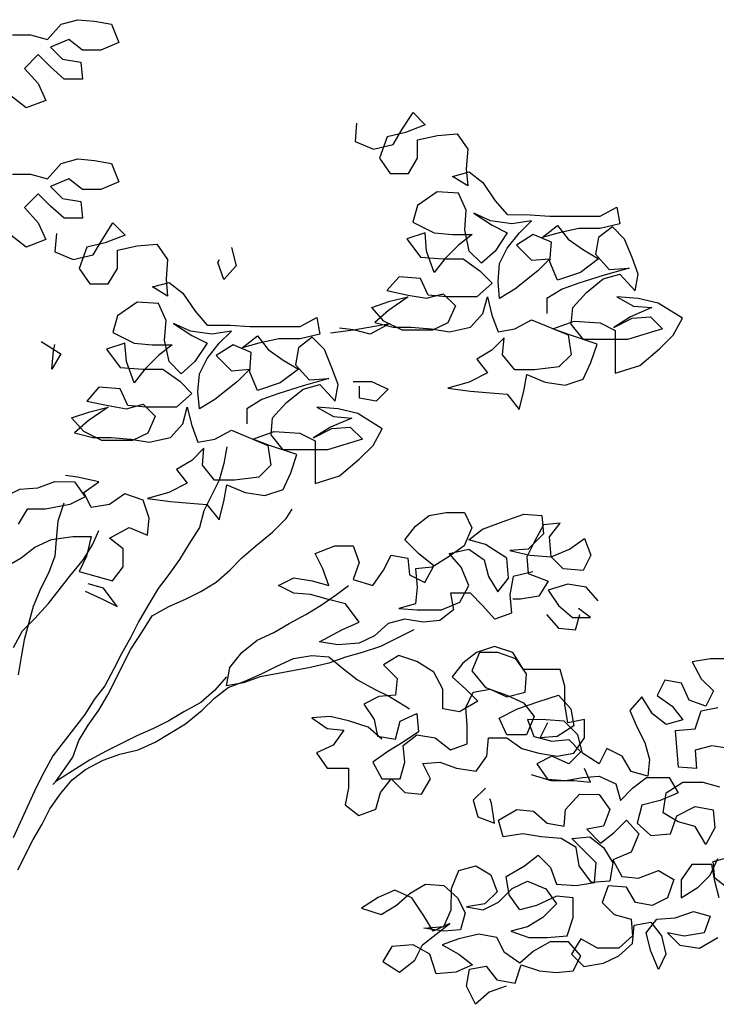
# Model space of a CAD drawing. Units: feet. Extents: x -12 to 139, y -6 to 75.
# Drawn here: x -6 to -3, y 21 to 24 of the extents above; entities that cross this region are included whole.
import ezdxf

# ---------------------------------------------------------------- set-up
doc = ezdxf.new("R2010")
doc.units = ezdxf.units.FT
doc.header["$MEASUREMENT"] = 0
doc.layers.add('TREE-LEAF', color=1, linetype='Continuous')
doc.layers.add('TREE-TRUNK', color=1, linetype='Continuous')

msp = doc.modelspace()

# ---------------------------------------------------------------- linework, layer by layer
at = {"layer": 'TREE-LEAF'}
for p, q in [((-5.7089, 24.358), (-5.6463, 24.375)), ((-5.6463, 24.375), (-5.5837, 24.3693)), ((-5.5837, 24.3693), (-5.5211, 24.3578)), ((-5.7602, 24.3012), (-5.7089, 24.358)), ((-5.5211, 24.3578), (-5.4927, 24.2895)), ((-5.8911, 24.3183), (-5.8228, 24.3183)), ((-5.8228, 24.3183), (-5.7602, 24.3012)), ((-5.6805, 24.3011), (-5.7488, 24.2727)), ((-5.6293, 24.2612), (-5.6805, 24.3011)), ((-5.7488, 24.2727), (-5.7033, 24.2271)), ((-5.561, 24.2611), (-5.6293, 24.2612)), ((-5.4927, 24.2895), (-5.561, 24.2611)), ((-5.7944, 24.2443), (-5.8456, 24.1931)), ((-5.7489, 24.1987), (-5.7944, 24.2443)), ((-5.7033, 24.2271), (-5.635, 24.2157)), ((-5.8456, 24.1931), (-5.7945, 24.1361)), ((-5.6977, 24.1531), (-5.7489, 24.1987)), ((-5.635, 24.2157), (-5.6294, 24.1531)), ((-5.6294, 24.1531), (-5.6977, 24.1531)), ((-5.7945, 24.1361), (-5.7661, 24.0735)), ((-5.8401, 24.0451), (-5.897, 24.0907)), ((-5.7661, 24.0735), (-5.8401, 24.0451)), ((-4.4336, 23.9653), (-4.3937, 24.0278)), ((-4.3937, 24.0278), (-4.3482, 23.9823)), ((-4.6043, 23.9882), (-4.6101, 23.9199)), ((-4.4678, 23.9084), (-4.4336, 23.9653)), ((-4.3482, 23.9823), (-4.4222, 23.9539)), ((-4.4906, 23.9369), (-4.5191, 23.8572)), ((-4.4222, 23.9539), (-4.4906, 23.9369)), ((-4.3767, 23.9254), (-4.3027, 23.9424)), ((-4.3027, 23.9424), (-4.2287, 23.948)), ((-4.2287, 23.948), (-4.189, 23.8911)), ((-4.6101, 23.9199), (-4.5418, 23.8914)), ((-4.5418, 23.8914), (-4.4678, 23.9084)), ((-4.3768, 23.8571), (-4.3767, 23.9254)), ((-4.189, 23.8911), (-4.1947, 23.8171)), ((-5.7089, 23.8374), (-5.6463, 23.8544)), ((-5.6463, 23.8544), (-5.5837, 23.8486)), ((-4.5191, 23.8572), (-4.4793, 23.8003)), ((-4.411, 23.8002), (-4.3768, 23.8571)), ((-5.7602, 23.7805), (-5.7089, 23.8374)), ((-5.5837, 23.8486), (-5.5211, 23.8372)), ((-5.5211, 23.8372), (-5.4927, 23.7689)), ((-4.1947, 23.8171), (-4.1891, 23.7545)), ((-5.8911, 23.7977), (-5.8228, 23.7976)), ((-5.8228, 23.7976), (-5.7602, 23.7805)), ((-5.6805, 23.7804), (-5.7488, 23.752)), ((-5.6293, 23.7405), (-5.6805, 23.7804)), ((-4.4793, 23.8003), (-4.411, 23.8002)), ((-4.246, 23.7887), (-4.1833, 23.8057)), ((-4.1891, 23.7545), (-4.246, 23.7887)), ((-4.1833, 23.8057), (-4.1322, 23.7658)), ((-5.7488, 23.752), (-5.7033, 23.7065)), ((-5.4927, 23.7689), (-5.561, 23.7405)), ((-4.1322, 23.7658), (-4.0867, 23.6975)), ((-5.7944, 23.7236), (-5.8456, 23.6724)), ((-5.7489, 23.678), (-5.7944, 23.7236)), ((-5.7033, 23.7065), (-5.635, 23.695)), ((-5.561, 23.7405), (-5.6293, 23.7405)), ((-4.3029, 23.7318), (-4.377, 23.6806)), ((-4.2233, 23.726), (-4.3029, 23.7318)), ((-4.1949, 23.6634), (-4.2233, 23.726)), ((-5.8456, 23.6724), (-5.7945, 23.6155)), ((-5.6977, 23.6325), (-5.7489, 23.678)), ((-5.635, 23.695), (-5.6294, 23.6324)), ((-4.377, 23.6806), (-4.3941, 23.6181)), ((-4.0867, 23.6975), (-4.0412, 23.6462)), ((-3.694, 23.6402), (-3.6314, 23.6743)), ((-3.6314, 23.6743), (-3.6201, 23.6117)), ((-4.2006, 23.5894), (-4.1949, 23.6634)), ((-4.1664, 23.652), (-4.0981, 23.6064)), ((-4.1038, 23.6235), (-4.1664, 23.652)), ((-4.0412, 23.6462), (-3.9558, 23.6461)), ((-3.9558, 23.6461), (-3.8818, 23.6404)), ((-3.8818, 23.6404), (-3.694, 23.6402)), ((-5.7945, 23.6155), (-5.7661, 23.5528)), ((-5.6294, 23.6324), (-5.6977, 23.6325)), ((-5.5555, 23.5526), (-5.5156, 23.6152)), ((-5.5156, 23.6152), (-5.4701, 23.5696)), ((-4.3941, 23.6181), (-4.3145, 23.5781)), ((-4.0242, 23.612), (-4.1038, 23.6235)), ((-4.0981, 23.6064), (-4.0413, 23.5779)), ((-3.9502, 23.6233), (-4.0242, 23.612)), ((-3.9957, 23.5779), (-3.9502, 23.6233)), ((-3.9104, 23.5607), (-3.8534, 23.6062)), ((-3.8534, 23.6062), (-3.8136, 23.5549)), ((-3.6485, 23.6003), (-3.6998, 23.5605)), ((-3.6201, 23.6117), (-3.6941, 23.5946)), ((-3.603, 23.5547), (-3.6485, 23.6003)), ((-5.8401, 23.5244), (-5.897, 23.57)), ((-5.7262, 23.5756), (-5.732, 23.5073)), ((-5.4701, 23.5696), (-5.5441, 23.5413)), ((-4.3486, 23.5782), (-4.4169, 23.5555)), ((-4.343, 23.5099), (-4.3486, 23.5782)), ((-4.3145, 23.5781), (-4.2462, 23.5724)), ((-4.2462, 23.5724), (-4.1722, 23.5723)), ((-4.1722, 23.5723), (-4.2234, 23.5325)), ((-4.1836, 23.5097), (-4.2006, 23.5894)), ((-4.0413, 23.5779), (-4.0869, 23.5096)), ((-4.0413, 23.521), (-3.9957, 23.5779)), ((-3.9445, 23.5721), (-4.0072, 23.5323)), ((-3.8762, 23.5436), (-3.9445, 23.5721)), ((-3.8477, 23.5777), (-3.9104, 23.5607)), ((-3.7737, 23.5947), (-3.8477, 23.5777)), ((-3.6941, 23.5946), (-3.7737, 23.5947)), ((-3.6998, 23.5605), (-3.7112, 23.4979)), ((-5.7661, 23.5528), (-5.8401, 23.5244)), ((-5.6124, 23.5242), (-5.6409, 23.4446)), ((-5.5441, 23.5413), (-5.6124, 23.5242)), ((-5.5897, 23.4958), (-5.5555, 23.5526)), ((-5.4986, 23.5128), (-5.4246, 23.5298)), ((-5.4246, 23.5298), (-5.3506, 23.5354)), ((-5.3506, 23.5354), (-5.3108, 23.4784)), ((-5.0717, 23.5237), (-5.0547, 23.4554)), ((-4.4169, 23.5555), (-4.3658, 23.4871)), ((-4.2234, 23.5325), (-4.2747, 23.4814)), ((-4.0072, 23.5323), (-3.9503, 23.4754)), ((-3.882, 23.4696), (-3.8762, 23.5436)), ((-3.8136, 23.5549), (-3.7567, 23.515)), ((-3.5746, 23.4864), (-3.603, 23.5547)), ((-5.732, 23.5073), (-5.6637, 23.4788)), ((-5.6637, 23.4788), (-5.5897, 23.4958)), ((-5.4987, 23.4445), (-5.4986, 23.5128)), ((-4.3658, 23.4871), (-4.2804, 23.4814)), ((-4.3146, 23.4302), (-4.343, 23.5099)), ((-4.1381, 23.4642), (-4.1836, 23.5097)), ((-4.0869, 23.5096), (-4.1381, 23.4642)), ((-4.0698, 23.4641), (-4.0413, 23.521)), ((-3.7567, 23.515), (-3.6999, 23.4808)), ((-3.7112, 23.4979), (-3.6601, 23.4409)), ((-3.5519, 23.4238), (-3.5746, 23.4864)), ((-5.3108, 23.4784), (-5.3166, 23.4044)), ((-5.123, 23.4669), (-5.1173, 23.4783)), ((-5.1003, 23.4042), (-5.123, 23.4669)), ((-5.0547, 23.4554), (-5.1003, 23.4042)), ((-4.2747, 23.4814), (-4.3146, 23.4302)), ((-4.2804, 23.4814), (-4.2064, 23.4813)), ((-4.2064, 23.4813), (-4.1438, 23.4357)), ((-4.0756, 23.3958), (-4.0698, 23.4641)), ((-3.9503, 23.4754), (-3.882, 23.481)), ((-3.882, 23.481), (-3.9276, 23.4355)), ((-3.8536, 23.4013), (-3.882, 23.4696)), ((-3.6999, 23.4808), (-3.7682, 23.4297)), ((-5.6409, 23.4446), (-5.6012, 23.3876)), ((-5.5329, 23.3876), (-5.4987, 23.4445)), ((-4.4455, 23.4132), (-4.4911, 23.362)), ((-4.3658, 23.4074), (-4.4455, 23.4132)), ((-4.1438, 23.4357), (-4.0983, 23.3901)), ((-3.9276, 23.4355), (-4.013, 23.3673)), ((-3.7682, 23.4297), (-3.8536, 23.4013)), ((-3.6828, 23.4182), (-3.7739, 23.3898)), ((-3.5861, 23.4466), (-3.6828, 23.4182)), ((-3.6828, 23.4068), (-3.6202, 23.4238)), ((-3.6601, 23.4409), (-3.5861, 23.4466)), ((-3.6202, 23.4238), (-3.5634, 23.3612)), ((-3.5634, 23.3612), (-3.5519, 23.4238)), ((-5.6012, 23.3876), (-5.5329, 23.3876)), ((-5.3678, 23.376), (-5.3052, 23.3931)), ((-5.3109, 23.3418), (-5.3678, 23.376)), ((-5.3166, 23.4044), (-5.3109, 23.3418)), ((-5.3052, 23.3931), (-5.254, 23.3532)), ((-4.3374, 23.3448), (-4.3658, 23.4074)), ((-4.0983, 23.3901), (-4.1553, 23.339)), ((-4.0699, 23.3332), (-4.0756, 23.3958)), ((-3.7739, 23.3898), (-3.8366, 23.3671)), ((-3.7455, 23.3557), (-3.6828, 23.4068)), ((-5.254, 23.3532), (-5.2085, 23.2848)), ((-4.4911, 23.362), (-4.4114, 23.3449)), ((-4.4114, 23.3392), (-4.4855, 23.288)), ((-4.4797, 23.3222), (-4.4114, 23.3392)), ((-4.4114, 23.3449), (-4.3431, 23.3334)), ((-4.3431, 23.3334), (-4.2805, 23.3505)), ((-4.2691, 23.3391), (-4.3374, 23.3448)), ((-4.2805, 23.3505), (-4.235, 23.3049)), ((-4.1553, 23.339), (-4.2691, 23.3391)), ((-4.1326, 23.2763), (-4.1155, 23.3389)), ((-4.1155, 23.3389), (-4.0985, 23.2706)), ((-4.013, 23.3673), (-4.0699, 23.3332)), ((-3.8366, 23.3671), (-3.8935, 23.333)), ((-3.7968, 23.2988), (-3.7455, 23.3557)), ((-3.6317, 23.3385), (-3.5691, 23.3043)), ((-3.552, 23.3327), (-3.6317, 23.3385)), ((-5.4248, 23.3192), (-5.4988, 23.268)), ((-5.3451, 23.3134), (-5.4248, 23.3192)), ((-5.3167, 23.2508), (-5.3451, 23.3134)), ((-4.5481, 23.2995), (-4.4797, 23.3222)), ((-4.235, 23.3049), (-4.2635, 23.2423)), ((-3.8935, 23.333), (-3.8936, 23.2761)), ((-3.5691, 23.3043), (-3.5008, 23.2985)), ((-3.478, 23.3156), (-3.552, 23.3327)), ((-3.387, 23.2586), (-3.478, 23.3156)), ((-5.4988, 23.268), (-5.516, 23.2054)), ((-5.2085, 23.2848), (-5.1631, 23.2336)), ((-4.5026, 23.2482), (-4.5481, 23.2995)), ((-4.4855, 23.288), (-4.5367, 23.2425)), ((-4.1782, 23.2251), (-4.1326, 23.2763)), ((-4.0985, 23.2706), (-4.0757, 23.208)), ((-3.8025, 23.2362), (-3.7968, 23.2988)), ((-3.5008, 23.2985), (-3.5805, 23.2644)), ((-5.3225, 23.1768), (-5.3167, 23.2508)), ((-5.2883, 23.2394), (-5.22, 23.1938)), ((-5.2257, 23.2109), (-5.2883, 23.2394)), ((-5.1631, 23.2336), (-5.0777, 23.2335)), ((-5.0777, 23.2335), (-5.0037, 23.2277)), ((-4.8159, 23.2275), (-4.7532, 23.2616)), ((-4.7532, 23.2616), (-4.7419, 23.199)), ((-4.6167, 23.216), (-4.4801, 23.2386)), ((-4.4801, 23.2386), (-4.5541, 23.1989)), ((-4.5367, 23.2425), (-4.4684, 23.2254)), ((-4.4343, 23.214), (-4.5026, 23.2482)), ((-4.2635, 23.2423), (-4.3205, 23.2139)), ((-4.0131, 23.2193), (-3.9505, 23.2534)), ((-3.9505, 23.2534), (-3.8139, 23.1964)), ((-3.8708, 23.2192), (-3.7911, 23.2476)), ((-3.757, 23.1792), (-3.8025, 23.2362)), ((-3.7911, 23.2476), (-3.6944, 23.2418)), ((-3.6944, 23.2418), (-3.6375, 23.2133)), ((-3.5805, 23.2644), (-3.6432, 23.2247)), ((-3.6432, 23.2247), (-3.5748, 23.2587)), ((-3.5748, 23.2587), (-3.5065, 23.2644)), ((-3.5065, 23.2644), (-3.4611, 23.2188)), ((-3.4212, 23.196), (-3.387, 23.2586)), ((-5.516, 23.2054), (-5.4363, 23.1655)), ((-5.146, 23.1994), (-5.2257, 23.2109)), ((-5.22, 23.1938), (-5.1631, 23.1653)), ((-5.072, 23.2107), (-5.146, 23.1994)), ((-5.1176, 23.1652), (-5.072, 23.2107)), ((-5.0322, 23.1481), (-4.9753, 23.1935)), ((-5.0037, 23.2277), (-4.8159, 23.2275)), ((-4.9753, 23.1935), (-4.9355, 23.1423)), ((-4.7419, 23.199), (-4.8159, 23.182)), ((-4.7021, 23.2047), (-4.6167, 23.216)), ((-4.6167, 23.216), (-4.6679, 23.2217)), ((-4.5541, 23.1989), (-4.6167, 23.216)), ((-4.4684, 23.2254), (-4.4001, 23.2253)), ((-4.3205, 23.2139), (-4.4343, 23.214)), ((-4.4001, 23.2253), (-4.3262, 23.2196)), ((-4.3262, 23.2196), (-4.2579, 23.2081)), ((-4.2579, 23.2081), (-4.1782, 23.2251)), ((-4.0757, 23.208), (-4.0131, 23.2193)), ((-3.8083, 23.1963), (-3.8708, 23.2192)), ((-3.8139, 23.1964), (-3.8026, 23.1224)), ((-3.7058, 23.1621), (-3.8083, 23.1963)), ((-3.6375, 23.2133), (-3.6376, 23.0539)), ((-3.4611, 23.2188), (-3.592, 23.1791)), ((-3.4725, 23.1448), (-3.4212, 23.196)), ((-5.7835, 23.1715), (-5.7095, 23.1259)), ((-5.738, 23.1373), (-5.7323, 23.1601)), ((-5.4705, 23.1655), (-5.5388, 23.1428)), ((-5.4648, 23.0972), (-5.4705, 23.1655)), ((-5.4363, 23.1655), (-5.368, 23.1598)), ((-5.368, 23.1598), (-5.294, 23.1597)), ((-5.294, 23.1597), (-5.3453, 23.1199)), ((-5.3055, 23.0971), (-5.3225, 23.1768)), ((-5.1631, 23.1653), (-5.2087, 23.097)), ((-5.1632, 23.1083), (-5.1176, 23.1652)), ((-5.0664, 23.1595), (-5.129, 23.1197)), ((-4.9981, 23.131), (-5.0664, 23.1595)), ((-4.9696, 23.1651), (-5.0322, 23.1481)), ((-4.8956, 23.1821), (-4.9696, 23.1651)), ((-4.8159, 23.182), (-4.8956, 23.1821)), ((-4.7704, 23.1877), (-4.8216, 23.1479)), ((-4.7249, 23.1421), (-4.7704, 23.1877)), ((-4.053, 23.1852), (-4.0986, 23.1397)), ((-4.0588, 23.1226), (-4.053, 23.1852)), ((-3.592, 23.1791), (-3.757, 23.1792)), ((-3.7287, 23.0938), (-3.7058, 23.1621)), ((-5.7437, 23.069), (-5.738, 23.1373)), ((-5.7095, 23.1259), (-5.7437, 23.069)), ((-5.5388, 23.1428), (-5.4876, 23.0745)), ((-5.3453, 23.1199), (-5.3966, 23.0687)), ((-5.129, 23.1197), (-5.0721, 23.0627)), ((-5.0039, 23.057), (-4.9981, 23.131)), ((-4.9355, 23.1423), (-4.8786, 23.1024)), ((-4.8216, 23.1479), (-4.8331, 23.0853)), ((-4.6965, 23.0738), (-4.7249, 23.1421)), ((-4.0986, 23.1397), (-4.1555, 23.1056)), ((-4.0133, 23.0656), (-4.0588, 23.1226)), ((-3.8026, 23.1224), (-3.8482, 23.0769)), ((-3.5465, 23.0823), (-3.4725, 23.1448)), ((-5.4364, 23.0175), (-5.4648, 23.0972)), ((-5.26, 23.0515), (-5.3055, 23.0971)), ((-5.2087, 23.097), (-5.26, 23.0515)), ((-5.1917, 23.0515), (-5.1632, 23.1083)), ((-4.8786, 23.1024), (-4.8217, 23.0682)), ((-4.8331, 23.0853), (-4.7819, 23.0283)), ((-4.1555, 23.1056), (-4.1157, 23.0543)), ((-3.7572, 23.0312), (-3.7287, 23.0938)), ((-3.6376, 23.0539), (-3.5465, 23.0823)), ((-5.4876, 23.0745), (-5.4022, 23.0687)), ((-5.3966, 23.0687), (-5.4364, 23.0175)), ((-5.4022, 23.0687), (-5.3283, 23.0687)), ((-5.3283, 23.0687), (-5.2657, 23.0231)), ((-5.1974, 22.9832), (-5.1917, 23.0515)), ((-5.0721, 23.0627), (-5.0038, 23.0684)), ((-5.0038, 23.0684), (-5.0494, 23.0229)), ((-4.9755, 22.9887), (-5.0039, 23.057)), ((-4.8217, 23.0682), (-4.8901, 23.017)), ((-4.6738, 23.0111), (-4.6965, 23.0738)), ((-4.1157, 23.0543), (-4.1841, 23.0203)), ((-3.9393, 23.0656), (-4.0133, 23.0656)), ((-3.9792, 22.9859), (-3.9678, 23.0485)), ((-3.9678, 23.0485), (-3.8995, 23.02)), ((-3.8482, 23.0769), (-3.9393, 23.0656)), ((-5.2657, 23.0231), (-5.2202, 22.9775)), ((-5.0494, 23.0229), (-5.1349, 22.9546)), ((-4.8901, 23.017), (-4.9755, 22.9887)), ((-4.7079, 23.0339), (-4.8047, 23.0056)), ((-4.8047, 22.9942), (-4.7421, 23.0112)), ((-4.7819, 23.0283), (-4.7079, 23.0339)), ((-4.7421, 23.0112), (-4.6852, 22.9485)), ((-4.6852, 22.9485), (-4.6738, 23.0111)), ((-4.6169, 23.0225), (-4.5486, 23.0224)), ((-4.5486, 23.0224), (-4.486, 22.9939)), ((-4.1841, 23.0203), (-4.2638, 22.9976)), ((-3.8995, 23.02), (-3.8255, 23.0085)), ((-3.8255, 23.0085), (-3.7572, 23.0312)), ((-5.5674, 23.0006), (-5.6129, 22.9494)), ((-5.4877, 22.9948), (-5.5674, 23.0006)), ((-5.4593, 22.9322), (-5.4877, 22.9948)), ((-5.2202, 22.9775), (-5.2772, 22.9263)), ((-5.1918, 22.9206), (-5.1974, 22.9832)), ((-4.8958, 22.9772), (-4.9584, 22.9545)), ((-4.8047, 23.0056), (-4.8958, 22.9772)), ((-4.8674, 22.943), (-4.8047, 22.9942)), ((-4.5941, 22.9598), (-4.5941, 23.0054)), ((-4.486, 22.9939), (-4.5316, 22.9484)), ((-4.2638, 22.9976), (-4.1784, 22.9861)), ((-4.1784, 22.9861), (-4.1044, 22.9803)), ((-4.1044, 22.9803), (-4.0418, 22.9746)), ((-4.0418, 22.9746), (-3.9963, 22.9176)), ((-3.9963, 22.9176), (-3.9792, 22.9859)), ((-5.6129, 22.9494), (-5.5333, 22.9322)), ((-5.465, 22.9208), (-5.4024, 22.9378)), ((-5.4024, 22.9378), (-5.3569, 22.8922)), ((-5.1349, 22.9546), (-5.1918, 22.9206)), ((-4.9584, 22.9545), (-5.0154, 22.9204)), ((-4.9186, 22.8862), (-4.8674, 22.943)), ((-4.5316, 22.9484), (-4.5941, 22.9598)), ((-5.6699, 22.8868), (-5.6016, 22.9095)), ((-5.5333, 22.9266), (-5.6073, 22.8754)), ((-5.6016, 22.9095), (-5.5333, 22.9266)), ((-5.5333, 22.9322), (-5.465, 22.9208)), ((-5.391, 22.9264), (-5.4593, 22.9322)), ((-5.2772, 22.9263), (-5.391, 22.9264)), ((-5.2545, 22.8637), (-5.2373, 22.9263)), ((-5.2373, 22.9263), (-5.2203, 22.858)), ((-5.0154, 22.9204), (-5.0154, 22.8635)), ((-4.7535, 22.9258), (-4.691, 22.8916)), ((-4.6739, 22.9201), (-4.7535, 22.9258)), ((-4.5999, 22.9029), (-4.6739, 22.9201)), ((-4.5089, 22.8459), (-4.5999, 22.9029)), ((-5.6244, 22.8356), (-5.6699, 22.8868)), ((-5.6073, 22.8754), (-5.6586, 22.8299)), ((-5.3569, 22.8922), (-5.3854, 22.8297)), ((-5.3, 22.8125), (-5.2545, 22.8637)), ((-4.9244, 22.8236), (-4.9186, 22.8862)), ((-4.6227, 22.8859), (-4.7024, 22.8518)), ((-4.691, 22.8916), (-4.6227, 22.8859)), ((-5.6586, 22.8299), (-5.5903, 22.8128)), ((-5.5562, 22.8014), (-5.6244, 22.8356)), ((-5.3854, 22.8297), (-5.4423, 22.8013)), ((-5.2203, 22.858), (-5.1976, 22.7953)), ((-5.135, 22.8067), (-5.0723, 22.8408)), ((-5.0723, 22.8408), (-4.9358, 22.7837)), ((-4.9927, 22.8065), (-4.913, 22.8349)), ((-4.8789, 22.7666), (-4.9244, 22.8236)), ((-4.913, 22.8349), (-4.8162, 22.8291)), ((-4.8162, 22.8291), (-4.7594, 22.8006)), ((-4.7024, 22.8518), (-4.765, 22.812)), ((-4.765, 22.812), (-4.6967, 22.8461)), ((-4.6967, 22.8461), (-4.6284, 22.8517)), ((-4.6284, 22.8517), (-4.5829, 22.8062)), ((-4.5431, 22.7834), (-4.5089, 22.8459)), ((-5.5903, 22.8128), (-5.522, 22.8127)), ((-5.4423, 22.8013), (-5.5562, 22.8014)), ((-5.522, 22.8127), (-5.448, 22.807)), ((-5.448, 22.807), (-5.3797, 22.7955)), ((-5.3797, 22.7955), (-5.3, 22.8125)), ((-5.1976, 22.7953), (-5.135, 22.8067)), ((-4.9301, 22.7837), (-4.9927, 22.8065)), ((-4.7594, 22.8006), (-4.7595, 22.6413)), ((-4.5829, 22.8062), (-4.7138, 22.7664)), ((-5.1749, 22.7726), (-5.2204, 22.7271)), ((-5.1806, 22.71), (-5.1749, 22.7726)), ((-4.9358, 22.7837), (-4.9245, 22.7097)), ((-4.8277, 22.7495), (-4.9301, 22.7837)), ((-4.7138, 22.7664), (-4.8789, 22.7666)), ((-4.8505, 22.6812), (-4.8277, 22.7495)), ((-4.5944, 22.7322), (-4.5431, 22.7834)), ((-5.2204, 22.7271), (-5.2774, 22.693)), ((-4.6684, 22.6696), (-4.5944, 22.7322)), ((-5.2774, 22.693), (-5.2376, 22.6417)), ((-5.1351, 22.653), (-5.1806, 22.71)), ((-4.9245, 22.7097), (-4.9701, 22.6642)), ((-4.879, 22.6186), (-4.8505, 22.6812)), ((-5.7954, 22.6251), (-5.7327, 22.6479)), ((-5.7327, 22.6479), (-5.6588, 22.6478)), ((-5.6474, 22.6648), (-5.6929, 22.6706)), ((-5.6588, 22.6478), (-5.619, 22.5908)), ((-5.5677, 22.6477), (-5.6474, 22.6648)), ((-5.6246, 22.6079), (-5.5677, 22.6477)), ((-5.2376, 22.6417), (-5.3059, 22.6076)), ((-5.0611, 22.6529), (-5.1351, 22.653)), ((-4.9701, 22.6642), (-5.0611, 22.6529)), ((-4.7595, 22.6413), (-4.6684, 22.6696)), ((-5.9206, 22.5911), (-5.8637, 22.6195)), ((-5.8637, 22.6195), (-5.7954, 22.6251)), ((-5.5962, 22.551), (-5.6246, 22.6079)), ((-5.471, 22.6021), (-5.5279, 22.5623)), ((-5.4027, 22.5793), (-5.471, 22.6021)), ((-5.3059, 22.6076), (-5.3856, 22.5849)), ((-5.1011, 22.5733), (-5.0896, 22.6359)), ((-5.0896, 22.6359), (-5.0213, 22.6074)), ((-5.0213, 22.6074), (-4.9474, 22.5959)), ((-4.9474, 22.5959), (-4.879, 22.6186)), ((-5.619, 22.5908), (-5.6759, 22.5624)), ((-5.38, 22.5109), (-5.4027, 22.5793)), ((-5.3856, 22.5849), (-5.3003, 22.5735)), ((-5.3003, 22.5735), (-5.2263, 22.5677)), ((-5.2263, 22.5677), (-5.1637, 22.562)), ((-5.1182, 22.505), (-5.1011, 22.5733)), ((-5.8353, 22.5455), (-5.8695, 22.4886)), ((-5.767, 22.5454), (-5.8353, 22.5455)), ((-5.6759, 22.5624), (-5.767, 22.5454)), ((-5.5279, 22.5623), (-5.5962, 22.551)), ((-5.1637, 22.562), (-5.1182, 22.505)), ((-4.3327, 22.5214), (-4.2701, 22.5327)), ((-4.2701, 22.5327), (-4.2018, 22.5326)), ((-4.2018, 22.5326), (-4.1734, 22.4757)), ((-5.3857, 22.4483), (-5.38, 22.5109)), ((-4.384, 22.4816), (-4.3327, 22.5214)), ((-4.1336, 22.47), (-4.0425, 22.504)), ((-4.0425, 22.504), (-3.9799, 22.5267)), ((-3.9799, 22.5267), (-3.9116, 22.521)), ((-3.9116, 22.521), (-3.9059, 22.4527)), ((-3.8433, 22.4925), (-3.9059, 22.4868)), ((-3.8832, 22.4413), (-3.8433, 22.4925)), ((-5.528, 22.4371), (-5.454, 22.4769)), ((-5.454, 22.4769), (-5.3857, 22.4483)), ((-4.4239, 22.4304), (-4.384, 22.4816)), ((-4.1734, 22.4757), (-4.2019, 22.4074)), ((-4.1848, 22.4302), (-4.1336, 22.47)), ((-3.9059, 22.4868), (-3.9401, 22.4242)), ((-5.807, 22.4032), (-5.7443, 22.4316)), ((-5.7443, 22.4316), (-5.6646, 22.4429)), ((-5.6646, 22.4429), (-5.5963, 22.4428)), ((-5.5963, 22.4428), (-5.6135, 22.3689)), ((-5.4769, 22.3972), (-5.528, 22.4371)), ((-4.3727, 22.3791), (-4.4239, 22.4304)), ((-4.1223, 22.413), (-4.1848, 22.4302)), ((-3.9401, 22.4242), (-3.9686, 22.3674)), ((-3.9059, 22.4527), (-3.9629, 22.3958)), ((-3.8776, 22.3673), (-3.8832, 22.4413)), ((-3.8092, 22.3957), (-3.7523, 22.4355)), ((-3.7523, 22.4355), (-3.7296, 22.3728)), ((-5.8582, 22.3634), (-5.807, 22.4032)), ((-5.4769, 22.3289), (-5.4769, 22.3972)), ((-4.7597, 22.3795), (-4.6857, 22.4078)), ((-4.6857, 22.4078), (-4.6174, 22.4078)), ((-4.6174, 22.4078), (-4.5947, 22.3452)), ((-4.2019, 22.4074), (-4.2589, 22.3676)), ((-4.2589, 22.379), (-4.1849, 22.396)), ((-4.1849, 22.396), (-4.128, 22.3561)), ((-4.0426, 22.3617), (-4.1223, 22.413)), ((-3.9629, 22.3958), (-4.0312, 22.3902)), ((-4.0312, 22.3902), (-3.9572, 22.373)), ((-3.8776, 22.3673), (-3.8092, 22.3957)), ((-5.9266, 22.3236), (-5.8582, 22.3634)), ((-5.6135, 22.3689), (-5.642, 22.312)), ((-4.7313, 22.3225), (-4.7597, 22.3795)), ((-4.5947, 22.3452), (-4.6175, 22.2826)), ((-4.5037, 22.3166), (-4.4752, 22.3735)), ((-4.4752, 22.3735), (-4.4126, 22.3621)), ((-4.4126, 22.3621), (-4.4069, 22.2995)), ((-4.3158, 22.3335), (-4.3727, 22.3791)), ((-4.2589, 22.3676), (-4.3215, 22.3278)), ((-4.2134, 22.3277), (-4.2589, 22.379)), ((-4.128, 22.3561), (-4.111, 22.2935)), ((-4.037, 22.2877), (-4.0426, 22.3617)), ((-3.9686, 22.3674), (-3.963, 22.3047)), ((-3.9572, 22.373), (-3.8776, 22.3673)), ((-3.8321, 22.3217), (-3.8776, 22.3673)), ((-3.7296, 22.3728), (-3.7581, 22.3159)), ((-5.642, 22.312), (-5.5168, 22.2777)), ((-5.5168, 22.2777), (-5.4769, 22.3289)), ((-4.7086, 22.2599), (-4.7313, 22.3225)), ((-4.5436, 22.2597), (-4.5037, 22.3166)), ((-4.3215, 22.3278), (-4.3841, 22.3222)), ((-4.3841, 22.3222), (-4.3785, 22.2539)), ((-4.35, 22.2709), (-4.3158, 22.3335)), ((-4.185, 22.2594), (-4.2134, 22.3277)), ((-3.9459, 22.3104), (-4.0199, 22.2934)), ((-3.7581, 22.3159), (-3.8321, 22.3217)), ((-4.8964, 22.2601), (-4.8395, 22.2885)), ((-4.8395, 22.2885), (-4.7712, 22.277)), ((-4.7712, 22.277), (-4.7086, 22.2599)), ((-4.6175, 22.2826), (-4.5436, 22.2597)), ((-4.4069, 22.2995), (-4.35, 22.2709)), ((-4.111, 22.2935), (-4.0769, 22.2365)), ((-4.0769, 22.2365), (-4.037, 22.2877)), ((-4.0199, 22.2934), (-4.0314, 22.2251)), ((-3.963, 22.3047), (-3.889, 22.2762)), ((-3.889, 22.2762), (-3.9232, 22.2193)), ((-5.6193, 22.238), (-5.5567, 22.2094)), ((-5.551, 22.2493), (-5.6079, 22.2664)), ((-5.4998, 22.1809), (-5.551, 22.2493)), ((-4.8396, 22.2316), (-4.8964, 22.2601)), ((-4.3785, 22.2539), (-4.3843, 22.1913)), ((-4.2192, 22.1968), (-4.185, 22.2594)), ((-3.815, 22.2648), (-3.8891, 22.2421)), ((-3.8891, 22.2421), (-3.8493, 22.1851)), ((-3.7468, 22.2533), (-3.815, 22.2648)), ((-3.7013, 22.2021), (-3.7468, 22.2533)), ((-5.5567, 22.2094), (-5.4998, 22.1809)), ((-4.777, 22.2258), (-4.8396, 22.2316)), ((-4.7144, 22.2087), (-4.777, 22.2258)), ((-4.6461, 22.1915), (-4.7144, 22.2087)), ((-4.2533, 22.231), (-4.242, 22.1684)), ((-4.1793, 22.2309), (-4.2533, 22.231)), ((-4.1338, 22.1854), (-4.1793, 22.2309)), ((-4.0314, 22.2251), (-4.0257, 22.1568)), ((-3.9915, 22.208), (-4.02, 22.208)), ((-3.9232, 22.2193), (-3.9915, 22.208)), ((-4.5949, 22.1232), (-4.6461, 22.1915)), ((-4.3843, 22.1913), (-4.4469, 22.1743)), ((-4.4469, 22.1743), (-4.3786, 22.1685)), ((-4.3786, 22.1685), (-4.2875, 22.1684)), ((-4.242, 22.1684), (-4.2933, 22.1286)), ((-4.2875, 22.1684), (-4.2192, 22.1968)), ((-4.0884, 22.1341), (-4.1338, 22.1854)), ((-3.8493, 22.1851), (-3.7981, 22.1395)), ((-3.7298, 22.1395), (-3.7753, 22.1737)), ((-4.4242, 22.1344), (-4.4868, 22.1174)), ((-4.3559, 22.123), (-4.4242, 22.1344)), ((-4.2933, 22.1286), (-4.3559, 22.123)), ((-4.0257, 22.1568), (-4.0884, 22.1341)), ((-3.8948, 22.151), (-3.8493, 22.0997)), ((-3.7981, 22.1395), (-3.7298, 22.1395)), ((-3.7867, 22.094), (-3.7696, 22.1509)), ((-4.743, 22.0493), (-4.6575, 22.0948)), ((-4.6575, 22.0948), (-4.5949, 22.1232)), ((-4.4868, 22.1174), (-4.538, 22.0719)), ((-3.8493, 22.0997), (-3.7867, 22.094)), ((-4.538, 22.0719), (-4.595, 22.0435)), ((-4.6747, 22.0379), (-4.743, 22.0493)), ((-4.595, 22.0435), (-4.6747, 22.0379)), ((-4.0885, 22.0317), (-4.1568, 22.009)), ((-4.0202, 22.0088), (-4.0885, 22.0317)), ((-4.4471, 21.9978), (-4.504, 21.9637)), ((-4.3788, 21.975), (-4.4471, 21.9978)), ((-4.1568, 22.009), (-4.208, 21.9692)), ((-4.1454, 22.0089), (-4.1739, 21.9407)), ((-4.0771, 22.0089), (-4.1454, 22.0089)), ((-4.0088, 21.9861), (-4.0771, 22.0089)), ((-3.9804, 21.9462), (-4.0202, 22.0088)), ((-3.969, 21.9291), (-4.0088, 21.9861)), ((-3.2821, 21.9851), (-3.3504, 21.9738)), ((-3.2138, 21.985), (-3.2821, 21.9851)), ((-4.504, 21.9637), (-4.4528, 21.9125)), ((-4.3162, 21.9351), (-4.3788, 21.975)), ((-4.208, 21.9692), (-4.2479, 21.918)), ((-4.1739, 21.9407), (-4.1227, 21.878)), ((-3.8438, 21.9461), (-3.9804, 21.9462)), ((-3.8268, 21.8834), (-3.8438, 21.9461)), ((-3.3504, 21.9738), (-3.3163, 21.9112)), ((-4.4528, 21.9125), (-4.4586, 21.8499)), ((-4.2821, 21.8725), (-4.3162, 21.9351)), ((-4.2479, 21.918), (-4.1967, 21.8724)), ((-3.9748, 21.8608), (-3.969, 21.9291)), ((-3.4529, 21.9056), (-3.4814, 21.8487)), ((-3.3903, 21.8941), (-3.4529, 21.9056)), ((-3.3163, 21.9112), (-3.2708, 21.8656)), ((-4.2822, 21.7985), (-4.2821, 21.8725)), ((-4.1967, 21.8724), (-4.1512, 21.8268)), ((-4.1683, 21.861), (-4.1057, 21.8723)), ((-4.1227, 21.878), (-4.0431, 21.8495)), ((-4.1057, 21.8723), (-4.0431, 21.8438)), ((-3.8268, 21.8151), (-3.8268, 21.8834)), ((-3.3619, 21.8315), (-3.3903, 21.8941)), ((-4.5212, 21.8442), (-4.5781, 21.8158)), ((-4.4586, 21.8499), (-4.5212, 21.8442)), ((-4.1968, 21.8041), (-4.1683, 21.861)), ((-4.0431, 21.8438), (-3.9748, 21.8608)), ((-4.0431, 21.8495), (-3.9805, 21.821)), ((-3.9236, 21.8266), (-3.8496, 21.8493)), ((-3.8496, 21.8493), (-3.8041, 21.798)), ((-3.5383, 21.8431), (-3.5839, 21.7919)), ((-3.4986, 21.7804), (-3.5383, 21.8431)), ((-3.4814, 21.8487), (-3.4245, 21.8088)), ((-3.2993, 21.8087), (-3.3619, 21.8315)), ((-3.2708, 21.8656), (-3.2993, 21.8087)), ((-4.5781, 21.8158), (-4.5383, 21.7589)), ((-4.2196, 21.787), (-4.2822, 21.7985)), ((-4.1512, 21.8268), (-4.2196, 21.787)), ((-4.1912, 21.7358), (-4.1968, 21.8041)), ((-4.0716, 21.7641), (-4.0033, 21.7982)), ((-4.0033, 21.7982), (-3.9236, 21.8266)), ((-3.9805, 21.821), (-3.9407, 21.7697)), ((-3.8155, 21.7468), (-3.8268, 21.8151)), ((-3.8041, 21.798), (-3.7928, 21.7354)), ((-3.4245, 21.8088), (-3.3848, 21.7575)), ((-3.3164, 21.7916), (-3.2538, 21.803)), ((-4.7034, 21.7704), (-4.7717, 21.7648)), ((-4.7717, 21.7648), (-4.7148, 21.7249)), ((-4.6351, 21.7533), (-4.7034, 21.7704)), ((-4.5383, 21.7589), (-4.527, 21.6963)), ((-4.4416, 21.7531), (-4.379, 21.7815)), ((-4.379, 21.7815), (-4.3733, 21.7132)), ((-4.0432, 21.7015), (-4.0716, 21.7641)), ((-3.9407, 21.7697), (-3.9692, 21.7014)), ((-3.9653, 21.7581), (-3.9426, 21.6954)), ((-3.897, 21.758), (-3.9653, 21.7581)), ((-3.8287, 21.7523), (-3.897, 21.758)), ((-3.7529, 21.7582), (-3.8155, 21.7468)), ((-3.753, 21.6899), (-3.7529, 21.7582)), ((-3.5839, 21.7919), (-3.5555, 21.7292)), ((-3.4474, 21.7405), (-3.4986, 21.7804)), ((-3.3848, 21.7575), (-3.4474, 21.7405)), ((-3.3392, 21.7234), (-3.3164, 21.7916)), ((-4.7148, 21.7249), (-4.6522, 21.7191)), ((-4.6522, 21.7191), (-4.6921, 21.6623)), ((-4.5611, 21.7304), (-4.6351, 21.7533)), ((-4.5099, 21.6849), (-4.5611, 21.7304)), ((-4.4587, 21.6848), (-4.4416, 21.7531)), ((-4.1912, 21.6675), (-4.1912, 21.7358)), ((-3.918, 21.69), (-3.8895, 21.7469)), ((-3.7928, 21.7354), (-3.8554, 21.6956)), ((-3.7775, 21.701), (-3.8287, 21.7523)), ((-3.5555, 21.7292), (-3.5271, 21.6723)), ((-3.4132, 21.7177), (-3.3392, 21.7234)), ((-4.527, 21.6963), (-4.4587, 21.6848)), ((-4.3733, 21.7132), (-4.4303, 21.6734)), ((-4.4303, 21.662), (-4.379, 21.7018)), ((-4.379, 21.7018), (-4.3107, 21.6904)), ((-4.3107, 21.6904), (-4.2539, 21.6448)), ((-4.1173, 21.6219), (-4.1115, 21.6902)), ((-4.1115, 21.6902), (-4.0432, 21.6901)), ((-3.9692, 21.7014), (-4.0432, 21.7015)), ((-4.0432, 21.6901), (-3.9864, 21.6502)), ((-3.9426, 21.6954), (-3.8743, 21.6783)), ((-3.8554, 21.6956), (-3.918, 21.69)), ((-3.8743, 21.6783), (-3.8117, 21.6839)), ((-3.8117, 21.6839), (-3.7662, 21.6384)), ((-3.7929, 21.633), (-3.753, 21.6899)), ((-3.7605, 21.6327), (-3.7775, 21.701)), ((-3.4076, 21.6551), (-3.4132, 21.7177)), ((-4.6921, 21.6623), (-4.7547, 21.6339)), ((-4.4303, 21.6734), (-4.4872, 21.6393)), ((-4.4246, 21.5994), (-4.4303, 21.662)), ((-4.2539, 21.6448), (-4.1912, 21.6675)), ((-3.9864, 21.6502), (-3.9238, 21.6331)), ((-3.6694, 21.6497), (-3.6979, 21.5928)), ((-3.6125, 21.6212), (-3.6694, 21.6497)), ((-3.5271, 21.6723), (-3.5101, 21.6097)), ((-3.402, 21.5811), (-3.4076, 21.6551)), ((-3.2767, 21.6607), (-3.3393, 21.6437)), ((-3.2027, 21.6492), (-3.2767, 21.6607)), ((-4.7547, 21.6339), (-4.7149, 21.5769)), ((-4.4872, 21.6393), (-4.5442, 21.5995)), ((-4.1572, 21.565), (-4.1173, 21.6219)), ((-3.8743, 21.6214), (-3.9313, 21.593)), ((-3.9238, 21.6331), (-3.8555, 21.6217)), ((-3.8118, 21.5929), (-3.8743, 21.6214)), ((-3.8555, 21.6217), (-3.7929, 21.633)), ((-3.7662, 21.6384), (-3.8118, 21.5929)), ((-3.6979, 21.5928), (-3.7605, 21.6327)), ((-3.5784, 21.5642), (-3.6125, 21.6212)), ((-3.5101, 21.6097), (-3.5158, 21.5471)), ((-3.3393, 21.6437), (-3.3337, 21.5754)), ((-4.7149, 21.5769), (-4.6353, 21.5768)), ((-4.6353, 21.5768), (-4.6353, 21.5028)), ((-4.5442, 21.5995), (-4.5101, 21.5369)), ((-4.4418, 21.5368), (-4.4246, 21.5994)), ((-4.3564, 21.5937), (-4.2937, 21.5993)), ((-4.328, 21.5367), (-4.3564, 21.5937)), ((-4.2937, 21.5993), (-4.2312, 21.5765)), ((-4.2312, 21.5765), (-4.1572, 21.565)), ((-3.9313, 21.593), (-3.8915, 21.536)), ((-3.7303, 21.5248), (-3.7531, 21.576)), ((-3.3337, 21.5754), (-3.402, 21.5811)), ((-4.5158, 21.4857), (-4.4759, 21.5369)), ((-4.5101, 21.5369), (-4.4418, 21.5368)), ((-4.4759, 21.5369), (-4.4248, 21.4856)), ((-4.3622, 21.4798), (-4.328, 21.5367)), ((-3.9523, 21.5534), (-3.8783, 21.5306)), ((-3.8915, 21.536), (-3.8232, 21.5303)), ((-3.8232, 21.5303), (-3.7606, 21.5416)), ((-3.7606, 21.5416), (-3.698, 21.5472)), ((-3.698, 21.5472), (-3.6354, 21.5187)), ((-3.5158, 21.5471), (-3.5784, 21.5642)), ((-3.5728, 21.5016), (-3.5215, 21.5414)), ((-3.5215, 21.5414), (-3.4362, 21.5413)), ((-3.4362, 21.5413), (-3.4021, 21.4844)), ((-4.6353, 21.5028), (-4.6468, 21.4403)), ((-4.1231, 21.5024), (-4.1687, 21.4569)), ((-3.8783, 21.5306), (-3.793, 21.5305)), ((-3.793, 21.5305), (-3.7303, 21.5248)), ((-3.6354, 21.5187), (-3.6184, 21.4561)), ((-3.6184, 21.4561), (-3.5728, 21.5016)), ((-3.4476, 21.4844), (-3.385, 21.5242)), ((-3.385, 21.5242), (-3.311, 21.5241)), ((-3.311, 21.5241), (-3.2484, 21.507)), ((-4.5329, 21.4231), (-4.5158, 21.4857)), ((-4.4248, 21.4856), (-4.3622, 21.4798)), ((-4.1004, 21.4454), (-4.106, 21.4625)), ((-3.8233, 21.4221), (-3.772, 21.479)), ((-3.772, 21.479), (-3.698, 21.4789)), ((-3.698, 21.4789), (-3.6583, 21.422)), ((-3.4021, 21.4844), (-3.4704, 21.456)), ((-3.4591, 21.4104), (-3.4476, 21.4844)), ((-4.6468, 21.4403), (-4.5956, 21.4004)), ((-4.1687, 21.4569), (-4.1516, 21.3943)), ((-4.0891, 21.3714), (-4.1004, 21.4454)), ((-3.5387, 21.439), (-3.5559, 21.3707)), ((-3.4704, 21.456), (-3.5387, 21.439)), ((-3.4078, 21.399), (-3.3395, 21.4331)), ((-3.3395, 21.4331), (-3.2712, 21.4216)), ((-4.5956, 21.4004), (-4.5329, 21.4231)), ((-4.1516, 21.3943), (-4.0891, 21.3714)), ((-4.0738, 21.3825), (-4.0054, 21.4223)), ((-4.0054, 21.4223), (-3.9428, 21.4166)), ((-3.9428, 21.4166), (-3.8917, 21.371)), ((-3.8291, 21.3595), (-3.8233, 21.4221)), ((-3.6583, 21.422), (-3.6811, 21.3594)), ((-3.4022, 21.3762), (-3.4591, 21.4104)), ((-3.4307, 21.3307), (-3.4078, 21.399)), ((-3.2712, 21.4216), (-3.2656, 21.3533)), ((-4.0568, 21.3199), (-4.0738, 21.3825)), ((-3.8917, 21.371), (-3.8291, 21.3595)), ((-3.6811, 21.3594), (-3.7437, 21.3481)), ((-3.6413, 21.3366), (-3.5957, 21.3821)), ((-3.5957, 21.3821), (-3.5502, 21.3308)), ((-3.5559, 21.3707), (-3.5047, 21.3251)), ((-3.3396, 21.3591), (-3.4022, 21.3762)), ((-3.2998, 21.2908), (-3.3396, 21.3591)), ((-3.2656, 21.3533), (-3.2998, 21.2908)), ((-3.9828, 21.3312), (-4.0568, 21.3199)), ((-3.9145, 21.3198), (-3.9828, 21.3312)), ((-3.8405, 21.314), (-3.9145, 21.3198)), ((-3.7836, 21.2798), (-3.8405, 21.314)), ((-3.8006, 21.314), (-3.7323, 21.3196)), ((-3.7097, 21.2228), (-3.8006, 21.314)), ((-3.7437, 21.3481), (-3.6925, 21.2968)), ((-3.7323, 21.3196), (-3.6811, 21.2797)), ((-3.6925, 21.2968), (-3.6413, 21.3366)), ((-3.5502, 21.3308), (-3.5787, 21.2626)), ((-3.5047, 21.3251), (-3.4307, 21.3307)), ((-3.7723, 21.2115), (-3.7836, 21.2798)), ((-3.6811, 21.2797), (-3.6471, 21.2228)), ((-3.9772, 21.2117), (-3.9259, 21.2515)), ((-3.9259, 21.2515), (-3.8804, 21.2059)), ((-3.5787, 21.2626), (-3.647, 21.2342)), ((-3.2714, 21.2281), (-3.2088, 21.2451)), ((-4.2219, 21.1948), (-4.1593, 21.2119)), ((-4.1593, 21.2119), (-4.1024, 21.1777)), ((-4.0455, 21.1719), (-3.9772, 21.2117)), ((-3.8804, 21.2059), (-3.8577, 21.1433)), ((-3.7268, 21.1489), (-3.7723, 21.2115)), ((-3.7154, 21.1488), (-3.7097, 21.2228)), ((-3.6471, 21.2228), (-3.6585, 21.1545)), ((-3.647, 21.2342), (-3.6129, 21.1715)), ((-3.3511, 21.2168), (-3.391, 21.1599)), ((-3.2771, 21.2167), (-3.3511, 21.2168)), ((-3.2828, 21.1769), (-3.2543, 21.2395)), ((-3.2658, 21.1541), (-3.2771, 21.2167)), ((-3.2658, 21.1655), (-3.2714, 21.2281)), ((-4.2504, 21.1266), (-4.2219, 21.1948)), ((-4.1024, 21.1777), (-4.0797, 21.115)), ((-4.0342, 21.1036), (-4.0455, 21.1719)), ((-3.6129, 21.1715), (-3.5503, 21.1658)), ((-3.5503, 21.1658), (-3.4763, 21.1942)), ((-3.4763, 21.1942), (-3.4194, 21.16)), ((-3.3284, 21.1314), (-3.2828, 21.1769)), ((-4.4041, 21.1096), (-4.3472, 21.1437)), ((-4.3472, 21.1437), (-4.2789, 21.138)), ((-4.2789, 21.138), (-4.2277, 21.0924)), ((-4.0228, 21.1264), (-3.9658, 21.1548)), ((-3.9658, 21.1548), (-3.8976, 21.1262)), ((-3.8577, 21.1433), (-3.7837, 21.1375)), ((-3.7837, 21.1375), (-3.7154, 21.1488)), ((-3.6585, 21.1545), (-3.7268, 21.1489)), ((-3.6642, 21.1374), (-3.687, 21.0748)), ((-3.5959, 21.1317), (-3.6642, 21.1374)), ((-3.5618, 21.0747), (-3.5959, 21.1317)), ((-3.4194, 21.16), (-3.4423, 21.0917)), ((-3.391, 21.1599), (-3.3911, 21.0916)), ((-3.3911, 21.0916), (-3.3284, 21.1314)), ((-3.2146, 21.1256), (-3.2658, 21.1655)), ((-3.2488, 21.0915), (-3.2658, 21.1541)), ((-4.461, 21.1211), (-4.5237, 21.0927)), ((-4.3985, 21.0926), (-4.461, 21.1211)), ((-4.4554, 21.0642), (-4.4041, 21.1096)), ((-4.2505, 21.0469), (-4.2504, 21.1266)), ((-4.0797, 21.115), (-4.1253, 21.0695)), ((-4.0741, 21.0752), (-4.0228, 21.1264)), ((-3.9944, 21.0467), (-4.0342, 21.1036)), ((-3.8578, 21.0978), (-3.9318, 21.0637)), ((-3.8976, 21.1262), (-3.8578, 21.0693)), ((-3.7952, 21.092), (-3.8578, 21.0978)), ((-4.5237, 21.0927), (-4.5863, 21.0529)), ((-4.5123, 21.0301), (-4.4554, 21.0642)), ((-4.353, 21.0242), (-4.3985, 21.0926)), ((-4.2277, 21.0924), (-4.1993, 21.0355)), ((-4.1253, 21.0695), (-4.1936, 21.0582)), ((-4.1936, 21.0582), (-4.131, 21.0468)), ((-4.131, 21.0468), (-4.0741, 21.0752)), ((-3.9318, 21.0637), (-3.9944, 21.0467)), ((-3.8578, 21.0693), (-3.909, 21.0181)), ((-3.7952, 21.018), (-3.7952, 21.092)), ((-3.687, 21.0748), (-3.6415, 21.0293)), ((-3.4992, 21.0633), (-3.5618, 21.0747)), ((-3.4423, 21.0917), (-3.4992, 21.0633)), ((-4.5863, 21.0529), (-4.5123, 21.0301)), ((-4.3189, 20.9673), (-4.353, 21.0242)), ((-4.279, 20.9843), (-4.2505, 21.0469)), ((-4.1993, 21.0355), (-4.2164, 20.9729)), ((-3.6415, 21.0293), (-3.5789, 21.0121)), ((-3.4139, 21.0177), (-3.3456, 21.0404)), ((-3.3456, 21.0404), (-3.283, 21.0232)), ((-3.283, 21.0232), (-3.3058, 20.9607)), ((-4.3588, 20.9161), (-4.2563, 20.9957)), ((-4.353, 20.9787), (-4.279, 20.9843)), ((-4.2563, 20.9957), (-4.3189, 20.9673)), ((-3.966, 20.984), (-4.0286, 20.967)), ((-3.909, 21.0181), (-3.966, 20.984)), ((-3.818, 20.9497), (-3.7952, 21.018)), ((-3.5789, 21.0121), (-3.5733, 20.9495)), ((-3.5733, 20.9211), (-3.5676, 20.9894)), ((-3.5676, 20.9894), (-3.505, 21.0007)), ((-3.5221, 20.9609), (-3.4822, 21.012)), ((-3.505, 21.0007), (-3.4652, 20.9494)), ((-3.4822, 21.012), (-3.4139, 21.0177)), ((-4.279, 20.9672), (-4.353, 20.9787)), ((-4.2164, 20.9729), (-4.279, 20.9672)), ((-4.1482, 20.9557), (-4.2222, 20.9387)), ((-4.0799, 20.9443), (-4.1482, 20.9557)), ((-4.0286, 20.967), (-3.9603, 20.9442)), ((-3.892, 20.9441), (-3.818, 20.9497)), ((-3.5733, 20.9495), (-3.6246, 20.904)), ((-3.5051, 20.8925), (-3.5221, 20.9609)), ((-3.4652, 20.9494), (-3.4482, 20.8811)), ((-3.4424, 20.9608), (-3.3969, 20.9152)), ((-3.3798, 20.9493), (-3.4424, 20.9608)), ((-3.3058, 20.9607), (-3.3798, 20.9493)), ((-4.4726, 20.9105), (-4.5068, 20.8536)), ((-4.3929, 20.9161), (-4.4726, 20.9105)), ((-4.3303, 20.8819), (-4.3929, 20.9161)), ((-4.3873, 20.8592), (-4.3588, 20.9161)), ((-4.2222, 20.9387), (-4.2848, 20.916)), ((-4.2848, 20.916), (-4.2222, 20.8818)), ((-4.0515, 20.8873), (-4.0799, 20.9443)), ((-3.9603, 20.9442), (-3.892, 20.9441)), ((-3.8807, 20.927), (-3.9433, 20.8929)), ((-3.8124, 20.927), (-3.8807, 20.927)), ((-3.7669, 20.8757), (-3.8124, 20.927)), ((-3.7668, 20.9383), (-3.801, 20.8814)), ((-3.7043, 20.9041), (-3.7668, 20.9383)), ((-3.6246, 20.8756), (-3.5733, 20.9211)), ((-3.3969, 20.9152), (-3.3229, 20.9038)), ((-3.3229, 20.9038), (-3.2546, 20.9435)), ((-4.3076, 20.8079), (-4.3303, 20.8819)), ((-4.2222, 20.8818), (-4.171, 20.8419)), ((-3.9946, 20.8475), (-4.0515, 20.8873)), ((-3.9433, 20.8929), (-3.9946, 20.8475)), ((-3.801, 20.8814), (-3.7555, 20.8359)), ((-3.7954, 20.8188), (-3.7669, 20.8757)), ((-3.6246, 20.904), (-3.7043, 20.9041)), ((-3.6815, 20.8472), (-3.6246, 20.8756)), ((-3.4767, 20.8242), (-3.5051, 20.8925)), ((-3.4482, 20.8811), (-3.4767, 20.8242)), ((-4.5068, 20.8536), (-4.4442, 20.8137)), ((-4.4442, 20.8137), (-4.3873, 20.8592)), ((-4.171, 20.8419), (-4.2337, 20.8135)), ((-4.1824, 20.8249), (-4.1198, 20.8362)), ((-4.1198, 20.8362), (-4.08, 20.7849)), ((-4.0117, 20.7735), (-3.9889, 20.8418)), ((-3.9889, 20.8418), (-3.9206, 20.8189)), ((-3.7555, 20.8359), (-3.6815, 20.8472)), ((-4.2337, 20.8135), (-4.3076, 20.8079)), ((-4.1939, 20.7623), (-4.1824, 20.8249)), ((-3.9206, 20.8189), (-3.858, 20.8132)), ((-3.858, 20.8132), (-3.7954, 20.8188)), ((-4.1598, 20.6939), (-4.1939, 20.7623)), ((-4.0459, 20.7621), (-4.1085, 20.7394)), ((-4.08, 20.7849), (-4.0117, 20.7735)), ((-4.1085, 20.7394), (-4.1598, 20.6939))]:
    msp.add_line(p, q, dxfattribs=at)
at = {"layer": 'TREE-TRUNK'}
for p, q in [((-5.0895, 22.7782), (-5.1009, 22.7156)), ((-5.1009, 22.7156), (-5.1181, 22.653)), ((-5.1181, 22.653), (-5.1751, 22.5392)), ((-5.6987, 22.5681), (-5.7215, 22.4999)), ((-5.1751, 22.5392), (-5.1922, 22.4766)), ((-4.8678, 22.5105), (-4.845, 22.5446)), ((-5.7215, 22.4999), (-5.7272, 22.4316)), ((-4.919, 22.4593), (-4.8678, 22.5105)), ((-5.5907, 22.4144), (-5.5679, 22.4656)), ((-5.1922, 22.4766), (-5.2321, 22.414)), ((-4.9817, 22.4081), (-4.919, 22.4593)), ((-5.7272, 22.4316), (-5.733, 22.369)), ((-5.6249, 22.3575), (-5.5907, 22.4144)), ((-5.2321, 22.414), (-5.2663, 22.3572)), ((-5.0329, 22.3626), (-4.9817, 22.4081)), ((-5.733, 22.369), (-5.7558, 22.3064)), ((-5.6762, 22.2949), (-5.6249, 22.3575)), ((-5.2663, 22.3572), (-5.3062, 22.3003)), ((-5.0785, 22.3171), (-5.0329, 22.3626)), ((-5.1298, 22.2717), (-5.0785, 22.3171)), ((-5.7558, 22.3064), (-5.7843, 22.2495)), ((-5.7559, 22.1926), (-5.6762, 22.2949)), ((-5.3062, 22.3003), (-5.3461, 22.2491)), ((-5.1867, 22.2376), (-5.1298, 22.2717)), ((-5.7843, 22.2495), (-5.8129, 22.1812)), ((-5.3461, 22.2491), (-5.3803, 22.1922)), ((-5.2437, 22.2092), (-5.1867, 22.2376)), ((-4.6802, 22.2257), (-4.6346, 22.2598)), ((-5.3063, 22.1808), (-5.2437, 22.2092)), ((-4.7371, 22.1859), (-4.6802, 22.2257)), ((-5.8129, 22.1812), (-5.8471, 22.056)), ((-5.8072, 22.1357), (-5.7559, 22.1926)), ((-5.3803, 22.1922), (-5.4202, 22.1239)), ((-5.3689, 22.1467), (-5.3063, 22.1808)), ((-4.7941, 22.1518), (-4.7371, 22.1859)), ((-5.8528, 22.0902), (-5.8072, 22.1357)), ((-5.4202, 22.1239), (-5.4487, 22.0671)), ((-5.4031, 22.0898), (-5.3689, 22.1467)), ((-4.8567, 22.1177), (-4.7941, 22.1518)), ((-5.887, 22.0276), (-5.8528, 22.0902)), ((-5.4487, 22.0215), (-5.4031, 22.0898)), ((-4.9137, 22.0836), (-4.8567, 22.1177)), ((-4.39, 22.0945), (-4.5153, 22.0321)), ((-5.8471, 22.056), (-5.8586, 21.9934)), ((-5.4487, 22.0671), (-5.4829, 22.0045)), ((-5.0333, 22.0098), (-4.9763, 22.0552)), ((-4.9763, 22.0552), (-4.9137, 22.0836)), ((-5.5343, 21.8509), (-5.4487, 22.0215)), ((-4.5153, 22.0321), (-4.5836, 22.0093)), ((-5.8586, 21.9934), (-5.87, 21.9252)), ((-5.4829, 22.0045), (-5.5114, 21.9476)), ((-5.0789, 21.9529), (-5.0333, 22.0098)), ((-4.9024, 21.9584), (-4.8398, 21.9868)), ((-4.8398, 21.9868), (-4.7715, 21.9981)), ((-4.7715, 21.9981), (-4.7089, 21.9924)), ((-4.7089, 21.9924), (-4.652, 21.9468)), ((-4.6463, 21.9923), (-4.7089, 21.9696)), ((-4.5836, 22.0093), (-4.6463, 21.9923)), ((-5.5114, 21.9476), (-5.5456, 21.885)), ((-5.0903, 21.8846), (-5.0789, 21.9529)), ((-4.7772, 21.9526), (-4.9651, 21.9186)), ((-4.9594, 21.93), (-4.9024, 21.9584)), ((-4.7089, 21.9696), (-4.7772, 21.9526)), ((-4.652, 21.9468), (-4.6008, 21.9069)), ((-5.0903, 21.9187), (-5.1358, 21.8676)), ((-4.9651, 21.9186), (-5.0277, 21.8959)), ((-5.022, 21.9016), (-4.9594, 21.93)), ((-4.6008, 21.9069), (-4.5382, 21.8727)), ((-5.5456, 21.885), (-5.5855, 21.8338)), ((-5.1358, 21.8676), (-5.1871, 21.8221)), ((-5.1359, 21.8391), (-5.0846, 21.8789)), ((-5.0277, 21.8959), (-5.0903, 21.8846)), ((-5.0846, 21.8789), (-5.022, 21.9016)), ((-4.5382, 21.8727), (-4.4813, 21.8442)), ((-5.5855, 21.8338), (-5.6197, 21.7769)), ((-5.5685, 21.794), (-5.5343, 21.8509)), ((-5.1814, 21.7936), (-5.1359, 21.8391)), ((-4.4813, 21.8442), (-4.4245, 21.81)), ((-5.6084, 21.7371), (-5.5685, 21.794)), ((-5.1871, 21.8221), (-5.2497, 21.788)), ((-5.2441, 21.7425), (-5.1814, 21.7936)), ((-4.4245, 21.81), (-4.4074, 21.7986)), ((-5.6197, 21.7769), (-5.7394, 21.6234)), ((-5.2497, 21.788), (-5.3067, 21.7539)), ((-5.6426, 21.6802), (-5.6084, 21.7371)), ((-5.3636, 21.7255), (-5.4263, 21.6971)), ((-5.3067, 21.7539), (-5.3636, 21.7255)), ((-5.358, 21.6743), (-5.2441, 21.7425)), ((-5.4263, 21.6971), (-5.5402, 21.6403)), ((-5.6654, 21.6176), (-5.6426, 21.6802)), ((-5.4889, 21.6288), (-5.4206, 21.6459)), ((-5.4206, 21.6459), (-5.358, 21.6743)), ((-5.7394, 21.6234), (-5.7736, 21.5608)), ((-5.7281, 21.5266), (-5.6654, 21.6176)), ((-5.5402, 21.6403), (-5.6028, 21.6062)), ((-5.5516, 21.6061), (-5.4889, 21.6288)), ((-5.6028, 21.6062), (-5.7281, 21.5266)), ((-5.6681, 21.5329), (-5.6183, 21.5716)), ((-5.6183, 21.5716), (-5.5516, 21.6061)), ((-5.7736, 21.5608), (-5.8021, 21.5039)), ((-5.8021, 21.5039), (-5.8876, 21.3162)), ((-5.7281, 21.5266), (-5.7395, 21.5152)), ((-5.711, 21.4811), (-5.6681, 21.5329)), ((-5.7509, 21.4242), (-5.711, 21.4811)), ((-5.7794, 21.3673), (-5.7509, 21.4242)), ((-5.8136, 21.3104), (-5.7794, 21.3673)), ((-5.8707, 21.1966), (-5.8136, 21.3104))]:
    msp.add_line(p, q, dxfattribs=at)

doc.saveas('drawing.dxf')
